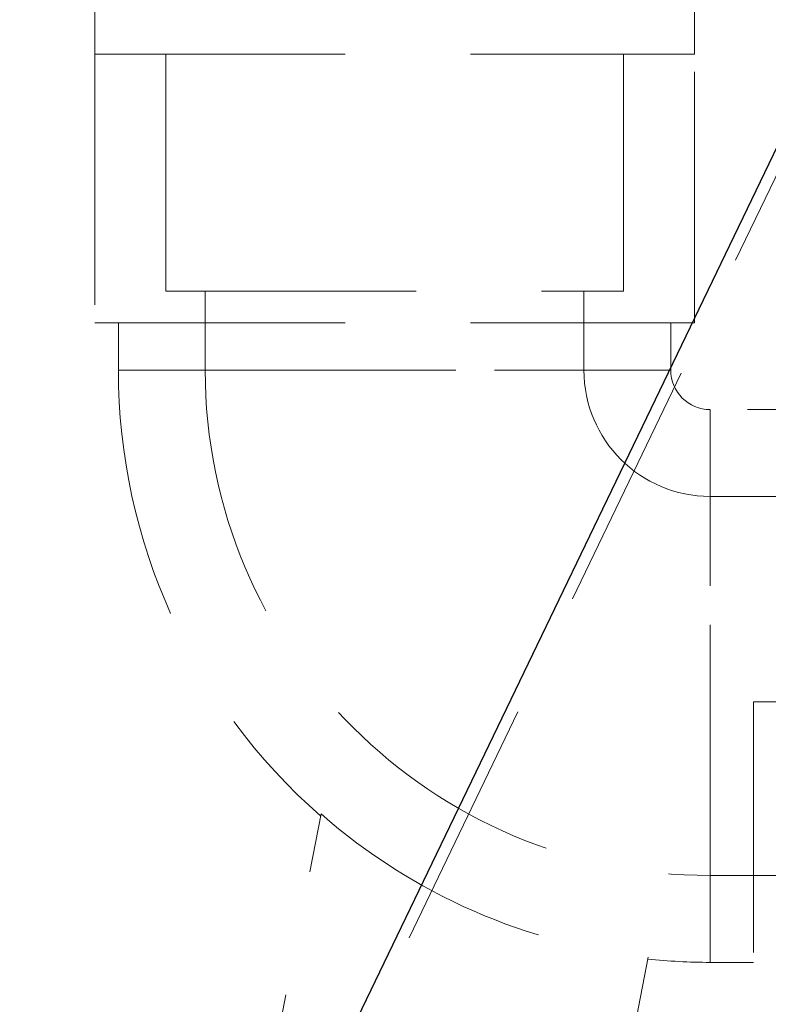
# Model space of a CAD drawing. Units: millimetres. Extents: x 100 to 10400, y 100 to 7325.
# Drawn here: x 6053 to 6147, y 1814 to 1938 of the extents above; entities that cross this region are included whole.
import ezdxf

# ---------------------------------------------------------------- set-up
doc = ezdxf.new("R2010")
doc.units = ezdxf.units.MM
doc.header["$LTSCALE"] = 25
doc.linetypes.add('SLD-Dashed', pattern=[1.905, 1.27, -0.635])
doc.linetypes.add('SLD-Solid', pattern=[0])

msp = doc.modelspace()

# ---------------------------------------------------------------- linework, layer by layer
at = {"color": 7, "linetype": 'SLD-Dashed', "lineweight": 18}
for p, q in [((6062.09, 3322.62), (6062.09, 1933.97)), ((6138.09, 1933.97), (6138.09, 3322.62)), ((6239.81, 2108.09), (6044.11, 1702.1)), ((6062.09, 1933.97), (6138.09, 1933.97)), ((6062.09, 1933.97), (6062.09, 1899.97)), ((6071.09, 1933.97), (6071.09, 1903.97)), ((6129.09, 1903.97), (6129.09, 1933.97)), ((6138.09, 1899.97), (6138.09, 1933.97)), ((6071.09, 1903.97), (6129.09, 1903.97)), ((6076.09, 1903.97), (6076.09, 1893.97)), ((6124.09, 1893.97), (6124.09, 1903.97)), ((6062.09, 1899.97), (6138.09, 1899.97)), ((6065.09, 1899.97), (6065.09, 1893.97)), ((6135.09, 1893.97), (6135.09, 1899.97)), ((6065.14, 1893.97), (6135.05, 1893.97)), ((6076.1, 1893.97), (6124.08, 1893.97)), ((6176.59, 1888.97), (6140.09, 1888.97)), ((6140.09, 1819.02), (6140.09, 1888.93)), ((6199.62, 1877.97), (6140.09, 1877.97)), ((6140.09, 1829.98), (6140.09, 1877.96)), ((6153.59, 1851.97), (6145.59, 1851.97)), ((6145.59, 1851.97), (6145.59, 1736.97)), ((6071.09, 1736.97), (6090.78, 1837.76)), ((6140.09, 1829.97), (6220.09, 1829.97)), ((6132.24, 1819.61), (6116.09, 1736.97)), ((6140.09, 1818.97), (6145.59, 1818.97))]:
    msp.add_line(p, q, dxfattribs=at)
at = {"color": 7, "linetype": 'SLD-Solid', "lineweight": 25}
msp.add_line((6234.35, 2100.27), (6036.09, 1688.97), dxfattribs=at)
at = {"color": 7, "linetype": 'SLD-Dashed', "lineweight": 18}
for radius, start, end in [(75, 180, 228.8439), (64, 180, 270), (16, 180, 270), (5, 180, 270), (74.77, 228.7441, 263.9724), (75, 263.9582, 270)]:
    msp.add_arc((6140.09, 1893.97), radius, start, end, dxfattribs=at)

doc.saveas('drawing.dxf')
